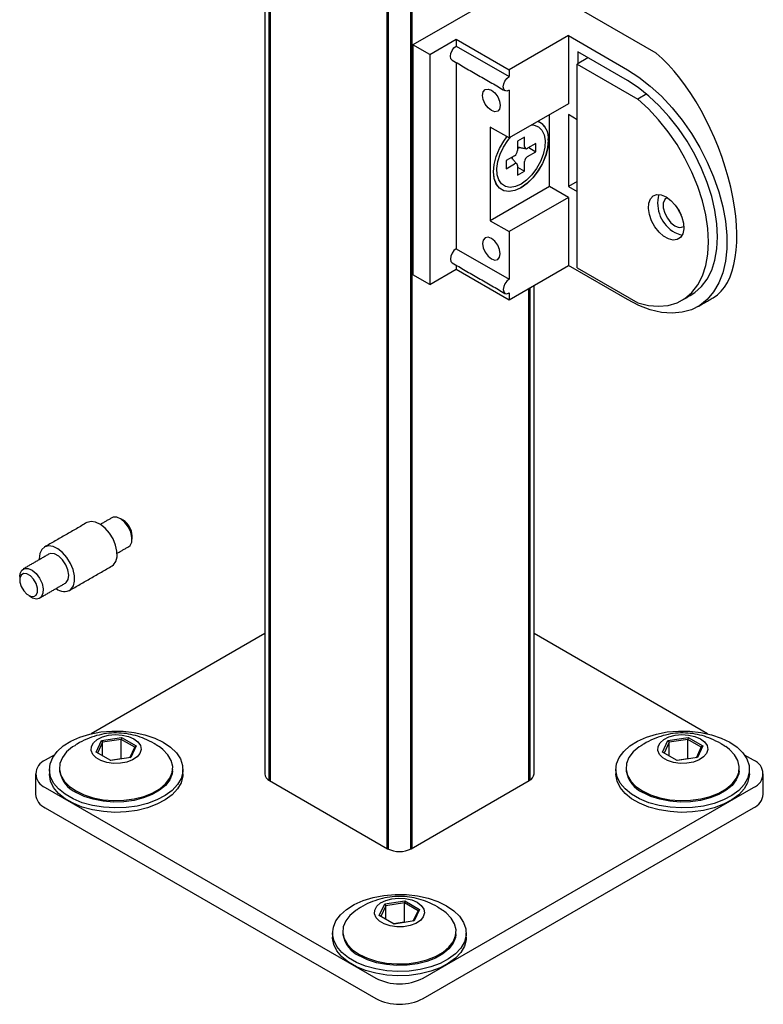
# Model space of a CAD drawing. Units: inches. Extents: x -491 to 678, y -358 to 229.
# Drawn here: x -110 to -105, y 214 to 222 of the extents above; entities that cross this region are included whole.
import ezdxf

# ---------------------------------------------------------------- set-up
doc = ezdxf.new("R2010")
doc.units = ezdxf.units.IN
doc.header["$LTSCALE"] = 0.5
doc.header["$MEASUREMENT"] = 0
doc.layers.add('GLASS', color=7, linetype='Continuous', true_color=0x39526c)
doc.layers.add('RAILING', color=176, linetype='Continuous')

msp = doc.modelspace()

# ---------------------------------------------------------------- linework, layer by layer
at = {"layer": 'GLASS'}
for p, q in [((-106.431, 222.1236), (-107.2881, 221.6288)), ((-105.4673, 221.5672), (-106.431, 222.1236)), ((-107.1622, 221.5562), (-106.9642, 221.6705)), ((-106.9642, 221.6705), (-106.5682, 221.4419)), ((-106.9642, 221.6705), (-106.9642, 221.6194)), ((-106.1249, 221.6978), (-106.5682, 221.4419)), ((-106.1249, 221.6978), (-106.1249, 221.1875)), ((-106.1249, 221.6978), (-105.6829, 221.4427)), ((-107.1622, 221.5562), (-107.2881, 221.6288)), ((-107.2881, 221.6288), (-107.2881, 219.9059)), ((-107.1622, 221.5562), (-107.1622, 219.8333)), ((-106.9642, 221.6194), (-106.5682, 221.3908)), ((-105.6829, 221.361), (-106.0542, 221.5753)), ((-106.0542, 221.5753), (-106.0542, 221.4872)), ((-106.9642, 221.4962), (-106.9642, 220.1007)), ((-105.9778, 221.5313), (-106.0591, 221.4843)), ((-106.0591, 221.4843), (-105.6051, 221.2223)), ((-106.0591, 219.9574), (-106.0591, 221.4843)), ((-106.5682, 221.4419), (-106.5682, 221.3908)), ((-106.5682, 221.2888), (-106.5682, 220.9315)), ((-105.538, 221.261), (-105.6051, 221.2223)), ((-106.1249, 221.1875), (-106.5682, 220.9315)), ((-106.2663, 220.5669), (-106.2663, 221.1058)), ((-106.0591, 221.0679), (-106.1249, 221.1058)), ((-106.1249, 221.1058), (-106.1249, 220.5669)), ((-106.5682, 220.9315), (-106.7096, 221.0132)), ((-106.7096, 221.0132), (-106.7096, 220.311)), ((-106.4526, 220.938), (-106.5056, 220.9074)), ((-106.5056, 220.9074), (-106.5056, 220.836)), ((-106.4526, 220.8666), (-106.4526, 220.938)), ((-106.5056, 220.8525), (-106.5012, 220.8553)), ((-106.5012, 220.8553), (-106.4914, 220.8609)), ((-106.3686, 220.8895), (-106.4305, 220.8538)), ((-106.4305, 220.7926), (-106.3686, 220.8283)), ((-106.4217, 220.8589), (-106.3686, 220.8283)), ((-106.3686, 220.8283), (-106.3686, 220.8895)), ((-106.5277, 220.7977), (-106.5896, 220.762)), ((-106.5896, 220.762), (-106.5896, 220.7007)), ((-106.5423, 220.7842), (-106.542, 220.7895)), ((-106.5423, 220.7729), (-106.5423, 220.7842)), ((-106.4526, 220.6829), (-106.4526, 220.7543)), ((-106.5896, 220.7007), (-106.5277, 220.7365)), ((-106.5056, 220.7237), (-106.5056, 220.6523)), ((-106.5056, 220.7135), (-106.4526, 220.6829)), ((-106.5056, 220.6523), (-106.4526, 220.6829)), ((-106.0591, 220.6049), (-106.1249, 220.5669)), ((-106.2663, 220.5669), (-106.7096, 220.311)), ((-106.1249, 220.4853), (-106.2663, 220.5669)), ((-106.1249, 220.5669), (-106.0591, 220.529)), ((-106.1249, 220.4853), (-106.5682, 220.2293)), ((-106.1249, 220.4853), (-106.1249, 219.9749)), ((-106.7096, 220.311), (-106.5682, 220.2293)), ((-106.5682, 220.2293), (-106.5682, 219.8721)), ((-106.9642, 220.1007), (-106.5682, 219.8721)), ((-107.1622, 219.8333), (-106.9642, 219.9476)), ((-106.9642, 219.9775), (-106.9642, 219.9476)), ((-106.9642, 219.9476), (-106.5682, 219.719)), ((-106.5682, 219.719), (-106.1249, 219.9749)), ((-105.6829, 219.7198), (-106.1249, 219.9749)), ((-106.0591, 219.9574), (-105.6051, 219.6953)), ((-107.1622, 219.8333), (-107.2881, 219.9059)), ((-106.5682, 219.77), (-106.5682, 219.719))]:
    msp.add_line(p, q, dxfattribs=at)
at = {"layer": 'GLASS', "flags": 128}
for points in [[(-106.9955, 221.5143), (-107.005, 221.5253), (-107.0084, 221.5429), (-107.005, 221.5644), (-106.9955, 221.5865), (-106.9811, 221.6058), (-106.9642, 221.6194)], [(-105.6829, 221.4427), (-105.5963, 221.3869), (-105.5109, 221.3202), (-105.4278, 221.2435), (-105.3481, 221.1578), (-105.273, 221.0643), (-105.2034, 220.9643), (-105.1403, 220.8592), (-105.0845, 220.7502), (-105.0369, 220.639), (-104.9979, 220.527), (-104.9683, 220.4157), (-104.9483, 220.3067), (-104.9382, 220.2014), (-104.9382, 220.1012), (-104.9483, 220.0075), (-104.9683, 219.9216), (-104.9979, 219.8446), (-105.0369, 219.7776), (-105.0845, 219.7214), (-105.1403, 219.6768), (-105.2034, 219.6445), (-105.273, 219.6249), (-105.3481, 219.6181), (-105.4278, 219.6245), (-105.5109, 219.6437), (-105.5963, 219.6756), (-105.6829, 219.7198)], [(-106.5682, 221.2888), (-106.5851, 221.2829), (-106.5995, 221.2857), (-106.6091, 221.2967), (-106.6124, 221.3143), (-106.6091, 221.3358), (-106.5995, 221.3579), (-106.5851, 221.3772), (-106.5682, 221.3908)], [(-105.2138, 219.7495), (-105.1775, 219.7723), (-105.1272, 219.8174), (-105.085, 219.8737), (-105.0515, 219.9402), (-105.0273, 220.0161), (-105.0126, 220.1003), (-105.0076, 220.1914), (-105.0126, 220.2882), (-105.0273, 220.3894), (-105.0515, 220.4933), (-105.085, 220.5985), (-105.1272, 220.7034), (-105.1775, 220.8066), (-105.2351, 220.9064), (-105.2993, 221.0016), (-105.3691, 221.0906), (-105.4435, 221.1721), (-105.5213, 221.2451), (-105.6015, 221.3084), (-105.6829, 221.361)], [(-106.7008, 221.2888), (-106.6754, 221.2683), (-106.6539, 221.2393), (-106.6396, 221.2062), (-106.6345, 221.1739), (-106.6396, 221.1476), (-106.6539, 221.131), (-106.6754, 221.1268), (-106.7008, 221.1357), (-106.7262, 221.1561), (-106.7477, 221.1851), (-106.7621, 221.2183), (-106.7671, 221.2505), (-106.7621, 221.2769), (-106.7477, 221.2934), (-106.7262, 221.2976), (-106.7008, 221.2888)], [(-105.6051, 219.6953), (-105.5253, 219.676), (-105.4489, 219.6697), (-105.3771, 219.6765), (-105.311, 219.6964), (-105.2515, 219.7291), (-105.1995, 219.774), (-105.1559, 219.8306), (-105.1213, 219.8978), (-105.0962, 219.9748), (-105.081, 220.0604), (-105.0759, 220.1533), (-105.081, 220.252), (-105.0962, 220.3551), (-105.1213, 220.4611), (-105.1559, 220.5683), (-105.1995, 220.6752), (-105.2515, 220.7801), (-105.311, 220.8815), (-105.3771, 220.9778), (-105.4489, 221.0676), (-105.5253, 221.1495), (-105.6051, 221.2223)], [(-106.3993, 221.0291), (-106.3796, 221.0274), (-106.3473, 221.0148), (-106.3222, 220.9904), (-106.3055, 220.9554), (-106.2982, 220.9117), (-106.3007, 220.8618), (-106.3128, 220.8083), (-106.3338, 220.7541), (-106.3627, 220.7021), (-106.3978, 220.6551), (-106.4373, 220.6157), (-106.4791, 220.5859)], [(-106.2747, 220.9145), (-106.2799, 220.8587), (-106.2951, 220.7998), (-106.3196, 220.7406), (-106.3521, 220.6842), (-106.3911, 220.6334), (-106.4346, 220.5908), (-106.4803, 220.5584), (-106.5261, 220.5379), (-106.5696, 220.5304), (-106.6085, 220.5362), (-106.6411, 220.555), (-106.6656, 220.5859), (-106.6808, 220.6273), (-106.686, 220.6771), (-106.6808, 220.733), (-106.6656, 220.7919), (-106.6411, 220.8511), (-106.6085, 220.9075), (-106.5842, 220.9408)], [(-106.274, 220.9136), (-106.2792, 220.8579), (-106.2943, 220.7991), (-106.3188, 220.74), (-106.3512, 220.6838), (-106.3901, 220.6331), (-106.4335, 220.5906), (-106.4791, 220.5583), (-106.5248, 220.5379), (-106.5681, 220.5304), (-106.607, 220.5361), (-106.6395, 220.5549), (-106.6639, 220.5857), (-106.6791, 220.627), (-106.684, 220.6652)], [(-106.4791, 220.5859), (-106.5209, 220.5674), (-106.5605, 220.5612), (-106.5956, 220.5676), (-106.6245, 220.5863), (-106.6455, 220.6162), (-106.6576, 220.6558), (-106.66, 220.7029), (-106.6527, 220.7549), (-106.6361, 220.8092), (-106.6109, 220.8626), (-106.5787, 220.9125), (-106.559, 220.9369)], [(-105.393, 220.4894), (-105.3572, 220.4631), (-105.3241, 220.4274), (-105.2961, 220.3849), (-105.2753, 220.3388), (-105.2632, 220.2925), (-105.2607, 220.2495), (-105.2681, 220.2129), (-105.2847, 220.1855), (-105.3093, 220.1693), (-105.3402, 220.1654), (-105.375, 220.1742), (-105.4111, 220.1951), (-105.4458, 220.2264), (-105.4767, 220.2659), (-105.5013, 220.3106), (-105.5179, 220.3572), (-105.5253, 220.4022), (-105.5228, 220.4424), (-105.5107, 220.4747), (-105.4899, 220.4968), (-105.4619, 220.5069), (-105.4288, 220.5044), (-105.393, 220.4894)], [(-105.3854, 220.4848), (-105.4031, 220.4699), (-105.4136, 220.4427), (-105.4136, 220.4072), (-105.4031, 220.3679), (-105.3834, 220.3293), (-105.3568, 220.2962), (-105.3265, 220.2726)], [(-106.7008, 220.0252), (-106.6754, 220.0164), (-106.6539, 220.0205), (-106.6396, 220.0371), (-106.6345, 220.0635), (-106.6396, 220.0957), (-106.6539, 220.1288), (-106.6754, 220.1578), (-106.7008, 220.1783), (-106.7262, 220.1871), (-106.7477, 220.1829), (-106.7621, 220.1664), (-106.7671, 220.14), (-106.7621, 220.1078), (-106.7477, 220.0747), (-106.7262, 220.0456), (-106.7008, 220.0252)], [(-105.3265, 220.2216), (-105.2908, 220.2066), (-105.2721, 220.2037)], [(-106.9642, 220.1007), (-106.9811, 220.087), (-106.9955, 220.0677), (-107.005, 220.0456), (-107.0084, 220.0241), (-107.005, 220.0065), (-106.9955, 219.9955), (-106.9955, 219.9955)], [(-106.5682, 219.8721), (-106.5851, 219.8584), (-106.5995, 219.8391), (-106.6091, 219.817), (-106.6124, 219.7955), (-106.6091, 219.7779), (-106.5995, 219.7669), (-106.5851, 219.7641), (-106.5682, 219.77)], [(-109.4176, 217.8686), (-109.4064, 217.878), (-109.3942, 217.9034), (-109.3923, 217.9376), (-109.4009, 217.9767), (-109.4192, 218.0157), (-109.4448, 218.0501), (-109.4746, 218.0756), (-109.5051, 218.0892), (-109.5326, 218.0893), (-109.5426, 218.0852)], [(-109.5419, 217.7247), (-109.5315, 217.7323), (-109.5132, 217.7577), (-109.504, 217.7927), (-109.5046, 217.8348), (-109.5149, 217.8807), (-109.5342, 217.9271), (-109.561, 217.9705), (-109.5933, 218.0077), (-109.6288, 218.036), (-109.6647, 218.0533), (-109.6986, 218.0582), (-109.7277, 218.0504), (-109.7294, 218.0495)], [(-109.8497, 217.5486), (-109.8314, 217.574), (-109.8222, 217.6091), (-109.8228, 217.6511), (-109.8331, 217.697), (-109.8524, 217.7434), (-109.8792, 217.7868), (-109.9115, 217.824), (-109.947, 217.8523), (-109.9829, 217.8696), (-110.0168, 217.8745), (-110.0459, 217.8667), (-110.0682, 217.8468), (-110.0821, 217.8163), (-110.0864, 217.7774), (-110.0862, 217.7713)], [(-109.8914, 217.5952), (-109.8844, 217.6002), (-109.8699, 217.6231), (-109.8655, 217.6556), (-109.8718, 217.6939), (-109.888, 217.7334), (-109.9121, 217.7693), (-109.9413, 217.7972), (-109.9719, 217.8138), (-110.0004, 217.817), (-110.0163, 217.8117)], [(-110.2332, 217.6442), (-110.2307, 217.6667), (-110.2184, 217.6921), (-110.1973, 217.7056), (-110.1698, 217.7055), (-110.1393, 217.6919), (-110.1094, 217.6664), (-110.0839, 217.632), (-110.0656, 217.593), (-110.0569, 217.5539), (-110.0588, 217.5197), (-110.0711, 217.4942), (-110.0711, 217.4942)], [(-110.11, 217.5057), (-110.1001, 217.528), (-110.1001, 217.5583), (-110.1103, 217.5921), (-110.1289, 217.6241), (-110.1531, 217.6496), (-110.1793, 217.6647), (-110.2035, 217.667), (-110.222, 217.6561), (-110.2319, 217.6339), (-110.2318, 217.6036), (-110.2217, 217.5698), (-110.2031, 217.5377), (-110.1789, 217.5123), (-110.1527, 217.4972), (-110.1285, 217.4949), (-110.11, 217.5057)]]:
    msp.add_lwpolyline(points, dxfattribs=at)
at = {"layer": 'GLASS'}
for centre, radius, start, end in [((-106.4062, 220.9322), 0.1335, 351.96628, 67.07127), ((-106.4078, 220.9331), 0.1344, 352.05811, 65.93908), ((-106.5536, 220.8382), 0.048, 302.60573, 357.39447), ((-106.4391, 220.8644), 0.0136, 170.78591, 309.20275), ((-106.4046, 220.7521), 0.048, 122.60573, 177.39447), ((-106.5191, 220.7259), 0.0136, 350.78591, 129.20275), ((-105.2033, 220.4422), 0.2527, 165.04867, 240.81303), ((-105.2907, 220.3185), 0.0582, 231.99266, 301.06619), ((-109.5343, 217.9456), 0.1427, 1.91904, 58.07575), ((-109.9012, 217.6275), 0.0943, 230.45577, 303.16116), ((-110.1098, 217.5358), 0.0568, 231.91473, 312.92828)]:
    msp.add_arc(centre, radius, start, end, dxfattribs=at)
for centre, major_axis, start_param, end_param in [((-105.4673, 220.7057), (-0.3991, 0.9852), 3.205812, 5.562087), ((-105.2498, 220.419), (-0.0473, 0.1167), 1.555361, 1.97186)]:
    msp.add_ellipse(centre, major_axis=major_axis, ratio=0.460888, start_param=start_param, end_param=end_param, dxfattribs=at)
for points in [[(-106.9955, 221.5143), (-106.5995, 221.2857)], [(-106.5056, 220.8638), (-106.4429, 220.8511)], [(-106.5094, 220.7358), (-106.5519, 220.7838)], [(-106.9955, 219.9955), (-106.5995, 219.7669)], [(-105.2744, 219.7145), (-105.1973, 219.7591)], [(-105.1555, 219.6676), (-105.0398, 219.7343)], [(-109.7294, 218.0495), (-110.0476, 217.8658)], [(-109.5426, 218.0852), (-109.6283, 218.0357)], [(-109.4589, 218.0667), (-109.4801, 218.079)], [(-109.3917, 217.9259), (-109.3917, 217.9504)], [(-109.5033, 217.8192), (-109.4176, 217.8686)], [(-110.0163, 217.8117), (-110.2073, 217.7014)], [(-109.8601, 217.541), (-109.5419, 217.7247)], [(-110.2332, 217.6442), (-110.2332, 217.6197)], [(-110.0823, 217.4849), (-109.8914, 217.5952)], [(-110.166, 217.5034), (-110.1448, 217.4911)]]:
    msp.add_open_spline(points, degree=1, dxfattribs=at)
at = {"layer": 'RAILING'}
for p, q in [((-108.3656, 216.1176), (-108.3656, 225.7629)), ((-108.3586, 225.7588), (-108.3586, 216.1134)), ((-107.4818, 215.6073), (-107.4818, 225.2526)), ((-107.4747, 225.2486), (-107.4747, 215.6032)), ((-107.3051, 215.6032), (-107.3051, 225.2486)), ((-107.298, 225.2526), (-107.298, 215.6073)), ((-106.4211, 216.1134), (-106.4211, 219.8039)), ((-106.4141, 219.8079), (-106.4141, 216.1176)), ((-108.3988, 217.2169), (-109.6979, 216.4669)), ((-105.0819, 216.4669), (-106.381, 217.2169)), ((-109.6618, 216.329), (-109.6214, 216.4159)), ((-109.6133, 216.403), (-109.6506, 216.3225)), ((-109.6214, 216.4159), (-109.4709, 216.4392)), ((-109.6214, 216.4159), (-109.6133, 216.403)), ((-109.4738, 216.4246), (-109.6133, 216.403)), ((-109.6133, 216.301), (-109.6133, 216.403)), ((-109.4709, 216.4392), (-109.4738, 216.4246)), ((-109.3718, 216.3657), (-109.4738, 216.4246)), ((-109.4738, 216.2796), (-109.4738, 216.4246)), ((-109.4709, 216.4392), (-109.3606, 216.3756)), ((-105.4191, 216.329), (-105.3788, 216.4159)), ((-105.3706, 216.403), (-105.408, 216.3225)), ((-105.3788, 216.4159), (-105.2282, 216.4392)), ((-105.3788, 216.4159), (-105.3706, 216.403)), ((-105.2312, 216.4246), (-105.3706, 216.403)), ((-105.3706, 216.301), (-105.3706, 216.403)), ((-105.2282, 216.4392), (-105.2312, 216.4246)), ((-105.1291, 216.3657), (-105.2312, 216.4246)), ((-105.2312, 216.2796), (-105.2312, 216.4246)), ((-105.2282, 216.4392), (-105.118, 216.3756)), ((-109.5516, 216.2653), (-109.6618, 216.329)), ((-109.408, 216.2875), (-109.3718, 216.3657)), ((-109.3606, 216.3756), (-109.401, 216.2886)), ((-109.3606, 216.3756), (-109.3718, 216.3657)), ((-105.3089, 216.2653), (-105.4191, 216.329)), ((-105.1654, 216.2875), (-105.1291, 216.3657)), ((-105.118, 216.3756), (-105.1583, 216.2886)), ((-105.118, 216.3756), (-105.1291, 216.3657)), ((-109.975, 216.3069), (-110.0415, 216.2685)), ((-109.4738, 216.2796), (-109.5547, 216.2671)), ((-109.401, 216.2886), (-109.5516, 216.2653)), ((-109.4707, 216.2778), (-109.4738, 216.2796)), ((-105.2312, 216.2796), (-105.312, 216.2671)), ((-105.1583, 216.2886), (-105.3089, 216.2653)), ((-105.2281, 216.2778), (-105.2312, 216.2796)), ((-104.7382, 216.2685), (-104.8047, 216.3069)), ((-108.3622, 216.1155), (-107.4783, 215.6052)), ((-107.3015, 215.6052), (-106.4176, 216.1155)), ((-110.0415, 216.0644), (-107.5667, 214.6357)), ((-107.2131, 214.6357), (-104.7382, 216.0644)), ((-110.0415, 215.9113), (-107.5667, 214.4826)), ((-107.2131, 214.4826), (-104.7382, 215.9113)), ((-107.5001, 215.1913), (-107.3495, 215.2146)), ((-107.3495, 215.2146), (-107.3525, 215.2)), ((-107.3495, 215.2146), (-107.2393, 215.1509)), ((-107.5405, 215.1044), (-107.5001, 215.1913)), ((-107.4919, 215.1784), (-107.5293, 215.0979)), ((-107.5001, 215.1913), (-107.4919, 215.1784)), ((-107.3525, 215.2), (-107.4919, 215.1784)), ((-107.4919, 215.0764), (-107.4919, 215.1784)), ((-107.2505, 215.141), (-107.3525, 215.2)), ((-107.3525, 215.055), (-107.3525, 215.2)), ((-107.2867, 215.0629), (-107.2505, 215.141)), ((-107.2393, 215.1509), (-107.2797, 215.064)), ((-107.2393, 215.1509), (-107.2505, 215.141)), ((-107.4302, 215.0407), (-107.5405, 215.1044)), ((-107.2797, 215.064), (-107.4302, 215.0407)), ((-107.3525, 215.055), (-107.4334, 215.0425)), ((-107.3494, 215.0532), (-107.3525, 215.055))]:
    msp.add_line(p, q, dxfattribs=at)
at = {"layer": 'RAILING', "flags": 128}
for points in [[(-109.1577, 216.4033), (-109.103, 216.3658), (-109.0601, 216.3236), (-109.0301, 216.2778), (-109.014, 216.2297), (-109.0122, 216.1808), (-109.0248, 216.1324), (-109.0513, 216.0859), (-109.0911, 216.0426), (-109.143, 216.0039), (-109.2054, 215.9708), (-109.2767, 215.9442), (-109.3547, 215.925), (-109.4372, 215.9137), (-109.5218, 215.9106), (-109.6061, 215.9158), (-109.6877, 215.9291), (-109.7643, 215.9502), (-109.8335, 215.9785), (-109.8935, 216.0131), (-109.9424, 216.0531), (-109.979, 216.0972), (-110.0021, 216.1444), (-110.0111, 216.193), (-110.0057, 216.2419), (-109.9861, 216.2895), (-109.9528, 216.3345), (-109.9068, 216.3757), (-109.8494, 216.4117), (-109.7823, 216.4417), (-109.7074, 216.4646), (-109.6269, 216.48), (-109.543, 216.4872), (-109.4582, 216.4862), (-109.375, 216.4769), (-109.2956, 216.4596), (-109.2225, 216.4348), (-109.1577, 216.4033)], [(-104.915, 216.4033), (-104.8603, 216.3658), (-104.8174, 216.3236), (-104.7875, 216.2778), (-104.7714, 216.2297), (-104.7696, 216.1808), (-104.7821, 216.1324), (-104.8087, 216.0859), (-104.8485, 216.0426), (-104.9003, 216.0039), (-104.9628, 215.9708), (-105.034, 215.9442), (-105.112, 215.925), (-105.1945, 215.9137), (-105.2792, 215.9106), (-105.3635, 215.9158), (-105.4451, 215.9291), (-105.5216, 215.9502), (-105.5909, 215.9785), (-105.6508, 216.0131), (-105.6998, 216.0531), (-105.7364, 216.0972), (-105.7595, 216.1444), (-105.7685, 216.193), (-105.7631, 216.2419), (-105.7434, 216.2895), (-105.7101, 216.3345), (-105.6642, 216.3757), (-105.6068, 216.4117), (-105.5397, 216.4417), (-105.4648, 216.4646), (-105.3843, 216.48), (-105.3004, 216.4872), (-105.2156, 216.4862), (-105.1323, 216.4769), (-105.053, 216.4596), (-104.9798, 216.4348), (-104.915, 216.4033)], [(-109.3786, 216.4288), (-109.3478, 216.4053), (-109.329, 216.3779), (-109.3238, 216.3486), (-109.3325, 216.3195), (-109.3544, 216.2929), (-109.388, 216.2707), (-109.4307, 216.2545), (-109.4793, 216.2456), (-109.5304, 216.2446), (-109.58, 216.2516), (-109.6245, 216.266), (-109.6606, 216.2869), (-109.6856, 216.3126), (-109.6977, 216.3412), (-109.696, 216.3707), (-109.6805, 216.3987), (-109.6525, 216.4234), (-109.614, 216.4428), (-109.5679, 216.4554), (-109.5176, 216.4604), (-109.4668, 216.4574), (-109.4193, 216.4466), (-109.3786, 216.4288)], [(-105.136, 216.4288), (-105.1051, 216.4053), (-105.0864, 216.3779), (-105.0812, 216.3486), (-105.0898, 216.3195), (-105.1118, 216.2929), (-105.1453, 216.2707), (-105.188, 216.2545), (-105.2367, 216.2456), (-105.2877, 216.2446), (-105.3373, 216.2516), (-105.3819, 216.266), (-105.418, 216.2869), (-105.443, 216.3126), (-105.4551, 216.3412), (-105.4533, 216.3707), (-105.4379, 216.3987), (-105.4099, 216.4234), (-105.3714, 216.4428), (-105.3253, 216.4554), (-105.275, 216.4604), (-105.2242, 216.4574), (-105.1767, 216.4466), (-105.136, 216.4288)], [(-109.8307, 216.3724), (-109.8377, 216.3677), (-109.8819, 216.3304), (-109.9135, 216.289), (-109.9315, 216.245), (-109.9351, 216.1999), (-109.9243, 216.1551), (-109.8994, 216.1122), (-109.8613, 216.0727), (-109.8112, 216.038), (-109.751, 216.0091), (-109.6826, 215.9871), (-109.6084, 215.9727), (-109.5308, 215.9665), (-109.4526, 215.9686), (-109.3764, 215.9789), (-109.3047, 215.9972), (-109.2401, 216.0227), (-109.1848, 216.0547), (-109.1405, 216.092), (-109.1089, 216.1333), (-109.0909, 216.1773), (-109.0873, 216.2225), (-109.0981, 216.2672), (-109.123, 216.3101), (-109.1611, 216.3496), (-109.1893, 216.3708)], [(-105.588, 216.3724), (-105.595, 216.3677), (-105.6393, 216.3304), (-105.6709, 216.289), (-105.6888, 216.245), (-105.6924, 216.1999), (-105.6816, 216.1551), (-105.6567, 216.1122), (-105.6186, 216.0727), (-105.5686, 216.038), (-105.5084, 216.0091), (-105.44, 215.9871), (-105.3657, 215.9727), (-105.2882, 215.9665), (-105.2099, 215.9686), (-105.1337, 215.9789), (-105.0621, 215.9972), (-104.9975, 216.0227), (-104.9421, 216.0547), (-104.8979, 216.092), (-104.8662, 216.1333), (-104.8483, 216.1773), (-104.8447, 216.2225), (-104.8555, 216.2672), (-104.8804, 216.3101), (-104.9185, 216.3496), (-104.9467, 216.3708)], [(-109.0884, 216.1874), (-109.0919, 216.1654), (-109.1098, 216.1215), (-109.1414, 216.0802), (-109.1855, 216.043), (-109.2408, 216.0111), (-109.3052, 215.9857), (-109.3767, 215.9674), (-109.4527, 215.9571), (-109.5308, 215.955), (-109.6081, 215.9613), (-109.6822, 215.9756), (-109.7504, 215.9975), (-109.8105, 216.0264)], [(-104.8457, 216.1874), (-104.8493, 216.1654), (-104.8672, 216.1215), (-104.8987, 216.0802), (-104.9429, 216.043), (-104.9981, 216.0111), (-105.0626, 215.9857), (-105.134, 215.9674), (-105.2101, 215.9571), (-105.2881, 215.955), (-105.3655, 215.9613), (-105.4396, 215.9756), (-105.5078, 215.9975), (-105.5679, 216.0264)], [(-109.0112, 216.1665), (-109.0122, 216.1481), (-109.0248, 216.0997), (-109.0513, 216.0532), (-109.0911, 216.01), (-109.143, 215.9712), (-109.2054, 215.9381), (-109.2767, 215.9116), (-109.3547, 215.8924), (-109.4372, 215.881), (-109.5218, 215.8779), (-109.6061, 215.8831), (-109.6877, 215.8964), (-109.7643, 215.9176), (-109.8335, 215.9458), (-109.8935, 215.9804), (-109.9424, 216.0204), (-109.979, 216.0646), (-110.0021, 216.1117), (-110.0111, 216.1604), (-110.0112, 216.1665)], [(-104.7686, 216.1665), (-104.7696, 216.1481), (-104.7821, 216.0997), (-104.8087, 216.0532), (-104.8485, 216.01), (-104.9003, 215.9712), (-104.9628, 215.9381), (-105.034, 215.9116), (-105.112, 215.8924), (-105.1945, 215.881), (-105.2792, 215.8779), (-105.3635, 215.8831), (-105.4451, 215.8964), (-105.5216, 215.9176), (-105.5909, 215.9458), (-105.6508, 215.9804), (-105.6998, 216.0204), (-105.7364, 216.0646), (-105.7595, 216.1117), (-105.7685, 216.1604), (-105.7686, 216.1665)], [(-107.0363, 215.1786), (-106.9817, 215.1412), (-106.9387, 215.099), (-106.9088, 215.0532), (-106.8927, 215.0051), (-106.8909, 214.9562), (-106.9035, 214.9078), (-106.93, 214.8613), (-106.9698, 214.818), (-107.0216, 214.7793), (-107.0841, 214.7462), (-107.1554, 214.7196), (-107.2334, 214.7004), (-107.3159, 214.6891), (-107.4005, 214.686), (-107.4848, 214.6912), (-107.5664, 214.7045), (-107.6429, 214.7256), (-107.7122, 214.7539), (-107.7721, 214.7885), (-107.8211, 214.8285), (-107.8577, 214.8726), (-107.8808, 214.9197), (-107.8898, 214.9684), (-107.8844, 215.0173), (-107.8648, 215.0649), (-107.8315, 215.1099), (-107.7855, 215.1511), (-107.7281, 215.1871), (-107.661, 215.2171), (-107.5861, 215.24), (-107.5056, 215.2554), (-107.4217, 215.2626), (-107.3369, 215.2616), (-107.2537, 215.2523), (-107.1743, 215.235), (-107.1012, 215.2102), (-107.0363, 215.1786)], [(-107.2573, 215.2042), (-107.2264, 215.1807), (-107.2077, 215.1533), (-107.2025, 215.124), (-107.2112, 215.0949), (-107.2331, 215.0683), (-107.2667, 215.0461), (-107.3094, 215.0299), (-107.358, 215.021), (-107.4091, 215.02), (-107.4587, 215.027), (-107.5032, 215.0414), (-107.5393, 215.0622), (-107.5643, 215.0879), (-107.5764, 215.1166), (-107.5747, 215.146), (-107.5592, 215.1741), (-107.5312, 215.1988), (-107.4927, 215.2182), (-107.4466, 215.2308), (-107.3963, 215.2358), (-107.3455, 215.2328), (-107.298, 215.222), (-107.2573, 215.2042)], [(-107.7093, 215.1478), (-107.7163, 215.143), (-107.7606, 215.1058), (-107.7922, 215.0644), (-107.8101, 215.0204), (-107.8138, 214.9752), (-107.8029, 214.9305), (-107.7781, 214.8876), (-107.74, 214.8481), (-107.6899, 214.8133), (-107.6297, 214.7845), (-107.5613, 214.7625), (-107.487, 214.7481), (-107.4095, 214.7419), (-107.3313, 214.7439), (-107.255, 214.7543), (-107.1834, 214.7726), (-107.1188, 214.7981), (-107.0634, 214.8301), (-107.0192, 214.8674), (-106.9876, 214.9087), (-106.9696, 214.9527), (-106.966, 214.9979), (-106.9768, 215.0426), (-107.0017, 215.0855), (-107.0398, 215.125), (-107.068, 215.1462)], [(-106.8899, 214.9419), (-106.8909, 214.9235), (-106.9035, 214.8751), (-106.93, 214.8286), (-106.9698, 214.7854), (-107.0216, 214.7466), (-107.0841, 214.7135), (-107.1554, 214.687), (-107.2334, 214.6678), (-107.3159, 214.6564), (-107.4005, 214.6533), (-107.4848, 214.6585), (-107.5664, 214.6718), (-107.6429, 214.6929), (-107.7122, 214.7212), (-107.7721, 214.7558), (-107.8211, 214.7958), (-107.8577, 214.84), (-107.8808, 214.8871), (-107.8898, 214.9358), (-107.8899, 214.9419)], [(-106.967, 214.9628), (-106.9706, 214.9408), (-106.9885, 214.8969), (-107.0201, 214.8556), (-107.0642, 214.8184), (-107.1194, 214.7865), (-107.1839, 214.7611), (-107.2554, 214.7428), (-107.3314, 214.7325), (-107.4094, 214.7304), (-107.4868, 214.7367), (-107.5609, 214.751), (-107.6291, 214.7729), (-107.6892, 214.8017)]]:
    msp.add_lwpolyline(points, dxfattribs=at)
at = {"layer": 'RAILING'}
for centre, radius, start, end in [((-110.0028, 216.1665), 0.1092, 110.78339, 249.21662), ((-104.777, 216.1665), 0.1092, 290.78342, 69.21664), ((-109.7174, 216.2256), 0.22, 190.01026, 244.95728), ((-105.4748, 216.2256), 0.22, 190.01026, 244.9573), ((-108.3362, 216.1727), 0.0629, 185.69481, 245.62535), ((-106.4436, 216.1727), 0.0629, 294.37495, 354.30494), ((-109.9896, 216.0259), 0.1257, 185.69482, 245.62539), ((-104.7901, 216.0259), 0.1257, 294.3748, 354.30513), ((-107.3899, 215.7758), 0.1921, 242.60971, 297.39027), ((-107.5961, 215.001), 0.22, 190.01026, 244.9573), ((-107.3899, 214.9769), 0.3843, 242.60963, 297.39035), ((-107.3899, 214.8238), 0.3843, 242.60963, 297.39035)]:
    msp.add_arc(centre, radius, start, end, dxfattribs=at)
for points in [[(-108.3988, 225.8119), (-108.3988, 216.1665)], [(-106.381, 216.1665), (-106.381, 219.8271)], [(-109.1902, 216.3703), (-109.2265, 216.394)], [(-104.9476, 216.3703), (-104.9838, 216.394)], [(-110.0112, 216.1992), (-110.0112, 216.1665)], [(-109.935, 216.1994), (-109.934, 216.1874)], [(-109.0884, 216.1874), (-109.0874, 216.1994)], [(-109.0112, 216.1665), (-109.0112, 216.1992)], [(-105.7686, 216.1992), (-105.7686, 216.1665)], [(-105.6924, 216.1994), (-105.6914, 216.1874)], [(-104.8457, 216.1874), (-104.8447, 216.1994)], [(-104.7686, 216.1665), (-104.7686, 216.1992)], [(-110.1148, 216.1665), (-110.1148, 216.0134)], [(-104.665, 216.0134), (-104.665, 216.1665)], [(-107.0689, 215.1457), (-107.1052, 215.1694)], [(-107.8899, 214.9745), (-107.8899, 214.9419)], [(-107.8137, 214.9748), (-107.8127, 214.9628)], [(-106.967, 214.9628), (-106.966, 214.9748)], [(-106.8899, 214.9419), (-106.8899, 214.9745)]]:
    msp.add_open_spline(points, degree=1, dxfattribs=at)
for points, knots in [([(-109.2265, 216.394), (-109.2501, 216.4065), (-109.2949, 216.4302), (-109.3657, 216.4542), (-109.4361, 216.4692), (-109.5094, 216.4746), (-109.5838, 216.4696), (-109.6588, 216.4541), (-109.7322, 216.4275), (-109.7894, 216.4), (-109.8195, 216.3787), (-109.8277, 216.3729)], [0, 0, 0, 0, 0.126308, 0.240086, 0.352622, 0.465138, 0.583487, 0.70153, 0.825403, 0.952629, 1, 1, 1, 1]), ([(-104.9838, 216.394), (-105.0074, 216.4065), (-105.0523, 216.4302), (-105.1231, 216.4542), (-105.1935, 216.4692), (-105.2667, 216.4746), (-105.3412, 216.4696), (-105.4162, 216.4541), (-105.4896, 216.4275), (-105.5467, 216.4), (-105.5769, 216.3787), (-105.585, 216.3729)], [0, 0, 0, 0, 0.126308, 0.240086, 0.352622, 0.465138, 0.583487, 0.70153, 0.825403, 0.952628, 1, 1, 1, 1]), ([(-107.1052, 215.1694), (-107.1288, 215.1819), (-107.1736, 215.2056), (-107.2444, 215.2296), (-107.3148, 215.2445), (-107.388, 215.25), (-107.4625, 215.245), (-107.5375, 215.2294), (-107.6109, 215.2029), (-107.668, 215.1754), (-107.6982, 215.1541), (-107.7064, 215.1483)], [0, 0, 0, 0, 0.126308, 0.240086, 0.352622, 0.465138, 0.583487, 0.70153, 0.825403, 0.952629, 1, 1, 1, 1])]:
    msp.add_open_spline(points, degree=3, knots=knots, dxfattribs=at)

doc.saveas('drawing.dxf')
